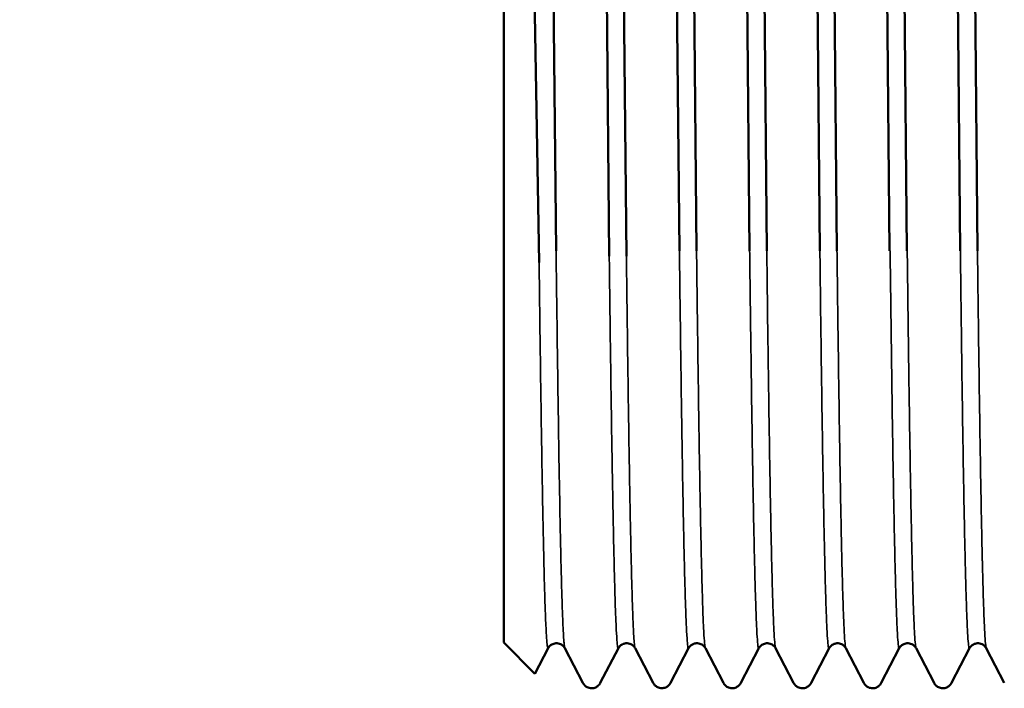
# Model space of a CAD drawing. Units: millimetres. Extents: x 8439 to 12386, y 10638 to 13398.
# Drawn here: x 8759 to 8791, y 12898 to 12920 of the extents above; entities that cross this region are included whole.
import ezdxf

# ---------------------------------------------------------------- set-up
doc = ezdxf.new("R2010")
doc.units = ezdxf.units.MM
doc.layers.get('Defpoints').update_dxf_attribs({"linetype": 'CONTINUOUS'})
for name, color, linetype, lineweight in [('AM_0 ( Kontur 0.5 )', 7, 'CONTINUOUS', 50), ('AM_5 ( Bemassung)', 3, 'CONTINUOUS', 25), ('Sichtbar (ISO)', 7, 'CONTINUOUS', 50), ('Sichtbar schmal (ISO)', 7, 'CONTINUOUS', 35)]:
    doc.layers.add(name, color=color, linetype=linetype, lineweight=lineweight)
doc.styles.get("Standard").update_dxf_attribs({"font": 'ARIALUNI.TTF'})
doc.dimstyles.new('BENUTZERDEFINIERTE NORM$0', dxfattribs={"dimtxt": 3.5, "dimasz": 2.5, "dimexe": 1, "dimexo": 0, "dimgap": 1.5, "dimtad": 1, "dimdsep": 46, "dimtxsty": 'Standard', "dimcen": 0, "dimclrd": 256, "dimclre": 256, "dimclrt": 6, "dimadec": 0, "dimazin": 2, "dimtp": 0.1, "dimtm": 0.1, "dimtfac": 0.71, "dimtmove": 0, "dimatfit": 3, "dimfxl": 1, "dimlwd": -1, "dimlwe": -1, "dimarcsym": 0})

# ---------------------------------------------------------------- blocks, each defined once
blk = doc.blocks.new('*D11')
at = {"layer": 'AM_5 ( Bemassung)', "transparency": 16777216}
for p, q in [((8769.581, 12941.823), (8616.288, 12941.823)), ((8636.288, 12326.502), (8636.288, 12891.823)), ((8887.648, 12276.502), (8616.288, 12276.502))]:
    blk.add_line(p, q, dxfattribs=at)
for points in [[(8627.955, 12891.823), (8644.621, 12891.823), (8636.288, 12941.823)], [(8627.955, 12326.502), (8644.621, 12326.502), (8636.288, 12276.502)]]:
    blk.add_solid(points, dxfattribs=at)
at = {"layer": 'Defpoints', "color": 0, "transparency": 16777216}
for p in [(8636.288, 12941.823), (8769.581, 12941.823), (8887.648, 12276.502)]:
    blk.add_point(p, dxfattribs=at)
at = {"layer": 'AM_5 ( Bemassung)', "color": 6, "transparency": 16777216, "insert": (8570.524, 12609.162), "char_height": 70, "attachment_point": 5, "rotation": 90}
blk.add_mtext('665', dxfattribs=at)

msp = doc.modelspace()

# ---------------------------------------------------------------- linework, layer by layer
at = {"layer": 'AM_0 ( Kontur 0.5 )'}
for p, q in [((8774.648, 12941.823), (8774.648, 12912.256)), ((8775.29, 12941.823), (8775.811, 12911.874)), ((8776.368, 12912.256), (8776.087, 12941.823)), ((8777.833, 12941.823), (8778.117, 12912.085)), ((8778.68, 12912.086), (8778.396, 12941.823)), ((8780.142, 12941.823), (8780.423, 12912.256)), ((8780.987, 12912.256), (8780.706, 12941.823)), ((8782.45, 12941.823), (8782.732, 12912.256)), ((8783.296, 12912.256), (8783.014, 12941.823)), ((8784.759, 12941.823), (8785.04, 12912.256)), ((8785.604, 12912.256), (8785.323, 12941.823)), ((8787.053, 12941.823), (8787.334, 12912.256)), ((8787.898, 12912.256), (8787.617, 12941.823)), ((8789.377, 12941.823), (8789.658, 12912.256)), ((8790.223, 12912.256), (8789.941, 12941.823))]:
    msp.add_line(p, q, dxfattribs=at)
at = {"layer": 'Sichtbar (ISO)'}
for p, q in [((8774.648, 12912.256), (8774.648, 12899.381)), ((8774.648, 12899.381), (8775.67, 12898.359)), ((8776.108, 12899.195), (8775.673, 12898.361)), ((8777.249, 12898.06), (8776.658, 12899.195)), ((8778.416, 12899.195), (8777.823, 12898.057)), ((8779.56, 12898.058), (8778.967, 12899.196)), ((8780.725, 12899.196), (8780.132, 12898.058)), ((8781.87, 12898.057), (8781.277, 12899.195)), ((8783.035, 12899.195), (8782.442, 12898.057)), ((8784.178, 12898.057), (8783.586, 12899.195)), ((8785.344, 12899.195), (8784.751, 12898.057)), ((8786.486, 12898.057), (8785.894, 12899.195)), ((8787.653, 12899.195), (8787.06, 12898.057)), ((8788.796, 12898.057), (8788.204, 12899.195)), ((8789.962, 12899.195), (8789.369, 12898.057)), ((8791.105, 12898.057), (8790.512, 12899.195))]:
    msp.add_line(p, q, dxfattribs=at)
for points, knots in [([(8776.658, 12899.195), (8776.649, 12899.213), (8776.635, 12899.239), (8776.579, 12899.293), (8776.552, 12899.314), (8776.471, 12899.352), (8776.412, 12899.364), (8776.312, 12899.356), (8776.267, 12899.341), (8776.2, 12899.305), (8776.175, 12899.283), (8776.134, 12899.24), (8776.121, 12899.22), (8776.111, 12899.202), (8776.109, 12899.198), (8776.107, 12899.195)], [0, 0, 0, 0, 0.0370091, 0.0370091, 0.0579771, 0.0579771, 0.0839184, 0.0839184, 0.1051708, 0.1051708, 0.1262912, 0.1262912, 0.1533171, 0.1533171, 0.1601249, 0.1601249, 0.1601249, 0.1601249]), ([(8778.967, 12899.196), (8778.958, 12899.213), (8778.944, 12899.24), (8778.888, 12899.294), (8778.861, 12899.315), (8778.78, 12899.353), (8778.721, 12899.365), (8778.62, 12899.356), (8778.576, 12899.342), (8778.508, 12899.305), (8778.483, 12899.283), (8778.442, 12899.24), (8778.43, 12899.22), (8778.42, 12899.202), (8778.418, 12899.198), (8778.416, 12899.195)], [0, 0, 0, 0, 0.0372753, 0.0372753, 0.0582908, 0.0582908, 0.084216, 0.084216, 0.1054884, 0.1054884, 0.1266078, 0.1266078, 0.1536665, 0.1536665, 0.1607651, 0.1607651, 0.1607651, 0.1607651]), ([(8781.277, 12899.196), (8781.268, 12899.213), (8781.254, 12899.24), (8781.197, 12899.295), (8781.169, 12899.317), (8781.087, 12899.354), (8781.028, 12899.366), (8780.927, 12899.357), (8780.883, 12899.341), (8780.816, 12899.305), (8780.791, 12899.283), (8780.751, 12899.24), (8780.739, 12899.22), (8780.728, 12899.202), (8780.727, 12899.199), (8780.725, 12899.196)], [0, 0, 0, 0, 0.0381991, 0.0381991, 0.0594061, 0.0594061, 0.0853284, 0.0853284, 0.1067603, 0.1067603, 0.1279326, 0.1279326, 0.1552909, 0.1552909, 0.1619357, 0.1619357, 0.1619357, 0.1619357]), ([(8783.586, 12899.195), (8783.577, 12899.212), (8783.563, 12899.239), (8783.507, 12899.293), (8783.479, 12899.314), (8783.398, 12899.352), (8783.34, 12899.364), (8783.239, 12899.356), (8783.194, 12899.341), (8783.127, 12899.305), (8783.102, 12899.283), (8783.061, 12899.24), (8783.049, 12899.22), (8783.038, 12899.202), (8783.036, 12899.199), (8783.035, 12899.195)], [0, 0, 0, 0, 0.0373088, 0.0373088, 0.0582933, 0.0582933, 0.0841379, 0.0841379, 0.1053421, 0.1053421, 0.1264075, 0.1264075, 0.1533181, 0.1533181, 0.1599089, 0.1599089, 0.1599089, 0.1599089]), ([(8785.894, 12899.195), (8785.885, 12899.212), (8785.871, 12899.238), (8785.817, 12899.29), (8785.791, 12899.311), (8785.712, 12899.349), (8785.653, 12899.363), (8785.554, 12899.356), (8785.509, 12899.342), (8785.44, 12899.307), (8785.415, 12899.285), (8785.372, 12899.242), (8785.359, 12899.222), (8785.348, 12899.203), (8785.346, 12899.199), (8785.344, 12899.195)], [0, 0, 0, 0, 0.0355955, 0.0355955, 0.0561026, 0.0561026, 0.0817446, 0.0817446, 0.1024658, 0.1024658, 0.1233217, 0.1233217, 0.1493318, 0.1493318, 0.1573218, 0.1573218, 0.1573218, 0.1573218]), ([(8788.204, 12899.195), (8788.195, 12899.212), (8788.181, 12899.239), (8788.124, 12899.294), (8788.097, 12899.315), (8788.015, 12899.353), (8787.957, 12899.365), (8787.856, 12899.356), (8787.811, 12899.341), (8787.744, 12899.305), (8787.719, 12899.283), (8787.678, 12899.24), (8787.666, 12899.22), (8787.656, 12899.202), (8787.654, 12899.199), (8787.653, 12899.196)], [0, 0, 0, 0, 0.0376847, 0.0376847, 0.0587614, 0.0587614, 0.0846332, 0.0846332, 0.1059291, 0.1059291, 0.1270362, 0.1270362, 0.1541249, 0.1541249, 0.1606513, 0.1606513, 0.1606513, 0.1606513]), ([(8790.512, 12899.195), (8790.503, 12899.212), (8790.489, 12899.238), (8790.435, 12899.291), (8790.408, 12899.312), (8790.329, 12899.35), (8790.27, 12899.363), (8790.17, 12899.356), (8790.126, 12899.342), (8790.057, 12899.306), (8790.032, 12899.284), (8789.99, 12899.241), (8789.977, 12899.221), (8789.966, 12899.202), (8789.964, 12899.198), (8789.962, 12899.195)], [0, 0, 0, 0, 0.0359825, 0.0359825, 0.0566122, 0.0566122, 0.0823198, 0.0823198, 0.1031494, 0.1031494, 0.1240361, 0.1240361, 0.1502311, 0.1502311, 0.1575744, 0.1575744, 0.1575744, 0.1575744]), ([(8777.537, 12897.881), (8777.486, 12897.881), (8777.433, 12897.895), (8777.358, 12897.933), (8777.331, 12897.955), (8777.285, 12898.001), (8777.27, 12898.023), (8777.256, 12898.047), (8777.253, 12898.052), (8777.25, 12898.057)], [0, 0, 0, 0, 0.02376288, 0.02376288, 0.0444861, 0.0444861, 0.07123269, 0.07123269, 0.07977888, 0.07977888, 0.07977888, 0.07977888]), ([(8777.823, 12898.057), (8777.812, 12898.035), (8777.795, 12898.005), (8777.734, 12897.948), (8777.706, 12897.928), (8777.632, 12897.894), (8777.584, 12897.882), (8777.537, 12897.882)], [0, 0, 0, 0, 0.03730108, 0.03730108, 0.05757949, 0.05757949, 0.07914212, 0.07914212, 0.07914212, 0.07914212]), ([(8779.846, 12897.882), (8779.795, 12897.882), (8779.742, 12897.897), (8779.666, 12897.935), (8779.639, 12897.957), (8779.593, 12898.003), (8779.578, 12898.025), (8779.565, 12898.048), (8779.562, 12898.053), (8779.56, 12898.057)], [0, 0, 0, 0, 0.02388167, 0.02388167, 0.04469323, 0.04469323, 0.07162506, 0.07162506, 0.0793804, 0.0793804, 0.0793804, 0.0793804]), ([(8780.132, 12898.057), (8780.121, 12898.036), (8780.104, 12898.005), (8780.043, 12897.949), (8780.015, 12897.928), (8779.941, 12897.895), (8779.893, 12897.883), (8779.846, 12897.883)], [0, 0, 0, 0, 0.03728331, 0.03728331, 0.05754512, 0.05754512, 0.07907948, 0.07907948, 0.07907948, 0.07907948]), ([(8782.153, 12897.883), (8782.102, 12897.884), (8782.05, 12897.898), (8781.975, 12897.936), (8781.948, 12897.958), (8781.902, 12898.004), (8781.887, 12898.026), (8781.874, 12898.049), (8781.872, 12898.053), (8781.87, 12898.057)], [0.00042484, 0.00042484, 0.00042484, 0.00042484, 0.02397274, 0.02397274, 0.04485315, 0.04485315, 0.07193602, 0.07193602, 0.07907721, 0.07907721, 0.07907721, 0.07907721]), ([(8782.442, 12898.057), (8782.431, 12898.036), (8782.414, 12898.005), (8782.353, 12897.949), (8782.325, 12897.928), (8782.251, 12897.894), (8782.202, 12897.882), (8782.156, 12897.882)], [0, 0, 0, 0, 0.0374269, 0.0374269, 0.05778242, 0.05778242, 0.079443, 0.079443, 0.079443, 0.079443]), ([(8784.462, 12897.882), (8784.411, 12897.882), (8784.359, 12897.897), (8784.285, 12897.934), (8784.258, 12897.956), (8784.212, 12898.002), (8784.197, 12898.024), (8784.183, 12898.047), (8784.181, 12898.052), (8784.178, 12898.057)], [0.00046542, 0.00046542, 0.00046542, 0.00046542, 0.02381842, 0.02381842, 0.04458347, 0.04458347, 0.07143, 0.07143, 0.07928372, 0.07928372, 0.07928372, 0.07928372]), ([(8784.751, 12898.057), (8784.74, 12898.035), (8784.723, 12898.005), (8784.663, 12897.948), (8784.635, 12897.927), (8784.56, 12897.892), (8784.511, 12897.881), (8784.464, 12897.881)], [0, 0, 0, 0, 0.03729356, 0.03729356, 0.05760589, 0.05760589, 0.07925285, 0.07925285, 0.07925285, 0.07925285]), ([(8786.773, 12897.881), (8786.722, 12897.881), (8786.67, 12897.895), (8786.594, 12897.932), (8786.567, 12897.954), (8786.521, 12898), (8786.506, 12898.022), (8786.492, 12898.046), (8786.489, 12898.052), (8786.486, 12898.057)], [0, 0, 0, 0, 0.02348089, 0.02348089, 0.0439934, 0.0439934, 0.07026678, 0.07026678, 0.07924067, 0.07924067, 0.07924067, 0.07924067]), ([(8787.06, 12898.057), (8787.049, 12898.036), (8787.032, 12898.005), (8786.971, 12897.949), (8786.943, 12897.928), (8786.868, 12897.894), (8786.82, 12897.882), (8786.774, 12897.882)], [0, 0, 0, 0, 0.03739626, 0.03739626, 0.05772907, 0.05772907, 0.07935635, 0.07935635, 0.07935635, 0.07935635]), ([(8789.079, 12897.882), (8789.029, 12897.883), (8788.977, 12897.897), (8788.903, 12897.935), (8788.876, 12897.957), (8788.83, 12898.002), (8788.815, 12898.025), (8788.801, 12898.048), (8788.799, 12898.052), (8788.796, 12898.057)], [0.00051206, 0.00051206, 0.00051206, 0.00051206, 0.02387984, 0.02387984, 0.044691, 0.044691, 0.07163298, 0.07163298, 0.07919759, 0.07919759, 0.07919759, 0.07919759]), ([(8789.369, 12898.057), (8789.358, 12898.035), (8789.341, 12898.005), (8789.281, 12897.948), (8789.253, 12897.927), (8789.178, 12897.892), (8789.129, 12897.881), (8789.083, 12897.881)], [0, 0, 0, 0, 0.03730135, 0.03730135, 0.05761519, 0.05761519, 0.07925738, 0.07925738, 0.07925738, 0.07925738])]:
    msp.add_open_spline(points, degree=3, knots=knots, dxfattribs=at)
for points in [[(8776.658, 12899.195), (8776.658, 12899.195), (8776.658, 12899.195), (8776.658, 12899.195)], [(8778.416, 12899.195), (8778.416, 12899.195), (8778.416, 12899.195), (8778.416, 12899.195)], [(8778.967, 12899.196), (8778.967, 12899.196), (8778.967, 12899.196), (8778.967, 12899.196)], [(8780.725, 12899.196), (8780.725, 12899.196), (8780.725, 12899.196), (8780.725, 12899.196)], [(8781.277, 12899.196), (8781.277, 12899.196), (8781.277, 12899.195), (8781.277, 12899.195)], [(8783.035, 12899.195), (8783.035, 12899.195), (8783.035, 12899.195), (8783.035, 12899.195)], [(8783.586, 12899.195), (8783.586, 12899.195), (8783.586, 12899.195), (8783.586, 12899.195)], [(8785.344, 12899.195), (8785.344, 12899.195), (8785.344, 12899.195), (8785.344, 12899.195)], [(8785.894, 12899.195), (8785.894, 12899.195), (8785.894, 12899.195), (8785.894, 12899.195)], [(8787.653, 12899.195), (8787.653, 12899.196), (8787.653, 12899.196), (8787.653, 12899.196)], [(8788.204, 12899.195), (8788.204, 12899.195), (8788.204, 12899.195), (8788.204, 12899.195)], [(8790.512, 12899.195), (8790.512, 12899.195), (8790.512, 12899.195), (8790.512, 12899.195)], [(8777.25, 12898.057), (8777.25, 12898.057), (8777.25, 12898.057), (8777.25, 12898.057)], [(8777.823, 12898.057), (8777.823, 12898.057), (8777.823, 12898.057), (8777.823, 12898.057)], [(8779.56, 12898.058), (8779.56, 12898.057), (8779.56, 12898.057), (8779.56, 12898.057)], [(8779.846, 12897.882), (8779.846, 12897.882), (8779.846, 12897.882), (8779.846, 12897.882)], [(8780.132, 12898.057), (8780.132, 12898.057), (8780.132, 12898.057), (8780.132, 12898.058)], [(8781.87, 12898.057), (8781.87, 12898.057), (8781.87, 12898.057), (8781.87, 12898.057)], [(8782.156, 12897.883), (8782.156, 12897.883), (8782.156, 12897.883), (8782.155, 12897.883)], [(8782.442, 12898.057), (8782.442, 12898.057), (8782.442, 12898.057), (8782.442, 12898.057)], [(8784.178, 12898.057), (8784.178, 12898.057), (8784.178, 12898.057), (8784.178, 12898.057)], [(8784.751, 12898.057), (8784.751, 12898.057), (8784.751, 12898.057), (8784.751, 12898.057)], [(8786.486, 12898.057), (8786.486, 12898.057), (8786.486, 12898.057), (8786.486, 12898.057)], [(8786.773, 12897.882), (8786.773, 12897.882), (8786.774, 12897.882), (8786.774, 12897.882)], [(8787.06, 12898.057), (8787.06, 12898.057), (8787.06, 12898.057), (8787.06, 12898.057)], [(8788.796, 12898.057), (8788.796, 12898.057), (8788.796, 12898.057), (8788.796, 12898.057)], [(8789.369, 12898.057), (8789.369, 12898.057), (8789.369, 12898.057), (8789.369, 12898.057)], [(8791.105, 12898.057), (8791.105, 12898.057), (8791.105, 12898.057), (8791.105, 12898.057)]]:
    msp.add_open_spline(points, degree=3, dxfattribs=at)
at = {"layer": 'Sichtbar schmal (ISO)'}
for points, knots in [([(8775.806, 12912.256), (8775.807, 12912.2), (8775.808, 12912.145), (8775.808, 12912.089), (8775.809, 12912.017), (8775.81, 12911.945), (8775.811, 12911.874), (8775.818, 12911.262), (8775.826, 12910.669), (8775.833, 12910.095), (8775.841, 12909.453), (8775.849, 12908.836), (8775.857, 12908.245), (8775.866, 12907.653), (8775.874, 12907.087), (8775.882, 12906.548), (8775.89, 12906.008), (8775.899, 12905.496), (8775.907, 12905.012), (8775.916, 12904.527), (8775.924, 12904.071), (8775.932, 12903.643), (8775.934, 12903.576), (8775.935, 12903.509), (8775.936, 12903.443), (8775.943, 12903.091), (8775.95, 12902.76), (8775.957, 12902.45), (8775.965, 12902.082), (8775.973, 12901.743), (8775.981, 12901.436), (8775.99, 12901.128), (8775.998, 12900.851), (8776.006, 12900.606), (8776.015, 12900.361), (8776.023, 12900.146), (8776.031, 12899.964), (8776.04, 12899.782), (8776.048, 12899.631), (8776.056, 12899.513), (8776.058, 12899.488), (8776.06, 12899.465), (8776.062, 12899.443), (8776.068, 12899.36), (8776.075, 12899.298), (8776.081, 12899.256), (8776.089, 12899.202), (8776.097, 12899.181), (8776.106, 12899.192), (8776.106, 12899.193), (8776.107, 12899.194), (8776.107, 12899.195)], [0.29484452, 0.29484452, 0.29484452, 0.29484452, 0.29545455, 0.29545455, 0.29545455, 0.2962489, 0.2962489, 0.2962489, 0.3030303, 0.3030303, 0.3030303, 0.31060606, 0.31060606, 0.31060606, 0.31818182, 0.31818182, 0.31818182, 0.32575758, 0.32575758, 0.32575758, 0.33333333, 0.33333333, 0.33333333, 0.33452825, 0.33452825, 0.33452825, 0.34090909, 0.34090909, 0.34090909, 0.34848485, 0.34848485, 0.34848485, 0.35606061, 0.35606061, 0.35606061, 0.36363636, 0.36363636, 0.36363636, 0.37121212, 0.37121212, 0.37121212, 0.3728076, 0.3728076, 0.3728076, 0.37878788, 0.37878788, 0.37878788, 0.38636364, 0.38636364, 0.38636364, 0.38689833, 0.38689833, 0.38689833, 0.38689833]), ([(8776.368, 12912.256), (8776.37, 12912.128), (8776.371, 12912), (8776.373, 12911.874), (8776.377, 12911.524), (8776.381, 12911.18), (8776.386, 12910.843), (8776.394, 12910.18), (8776.403, 12909.542), (8776.411, 12908.929), (8776.42, 12908.315), (8776.428, 12907.727), (8776.436, 12907.166), (8776.445, 12906.604), (8776.453, 12906.069), (8776.461, 12905.562), (8776.469, 12905.055), (8776.477, 12904.576), (8776.486, 12904.125), (8776.49, 12903.89), (8776.494, 12903.663), (8776.498, 12903.443), (8776.502, 12903.243), (8776.506, 12903.049), (8776.51, 12902.862), (8776.519, 12902.471), (8776.527, 12902.109), (8776.536, 12901.778), (8776.544, 12901.447), (8776.553, 12901.147), (8776.561, 12900.879), (8776.569, 12900.61), (8776.577, 12900.373), (8776.586, 12900.167), (8776.594, 12899.962), (8776.602, 12899.788), (8776.61, 12899.647), (8776.615, 12899.569), (8776.619, 12899.501), (8776.624, 12899.443), (8776.628, 12899.396), (8776.631, 12899.356), (8776.635, 12899.322), (8776.643, 12899.252), (8776.65, 12899.21), (8776.658, 12899.195)], [0.39808954, 0.39808954, 0.39808954, 0.39808954, 0.39928832, 0.39928832, 0.39928832, 0.4025974, 0.4025974, 0.4025974, 0.40909091, 0.40909091, 0.40909091, 0.41558442, 0.41558442, 0.41558442, 0.42207792, 0.42207792, 0.42207792, 0.42857143, 0.42857143, 0.42857143, 0.43196301, 0.43196301, 0.43196301, 0.43506494, 0.43506494, 0.43506494, 0.44155844, 0.44155844, 0.44155844, 0.44805195, 0.44805195, 0.44805195, 0.45454545, 0.45454545, 0.45454545, 0.46103896, 0.46103896, 0.46103896, 0.46463771, 0.46463771, 0.46463771, 0.46753247, 0.46753247, 0.46753247, 0.4734608, 0.4734608, 0.4734608, 0.4734608]), ([(8780.423, 12912.256), (8780.429, 12911.753), (8780.435, 12911.263), (8780.441, 12910.784), (8780.45, 12910.122), (8780.458, 12909.483), (8780.467, 12908.869), (8780.475, 12908.256), (8780.484, 12907.668), (8780.492, 12907.107), (8780.495, 12906.896), (8780.499, 12906.689), (8780.502, 12906.487), (8780.507, 12906.149), (8780.512, 12905.821), (8780.517, 12905.505), (8780.525, 12904.998), (8780.533, 12904.52), (8780.542, 12904.071), (8780.55, 12903.622), (8780.558, 12903.202), (8780.566, 12902.812), (8780.575, 12902.422), (8780.583, 12902.062), (8780.591, 12901.733), (8780.6, 12901.404), (8780.608, 12901.106), (8780.617, 12900.84), (8780.625, 12900.573), (8780.634, 12900.338), (8780.642, 12900.136), (8780.643, 12900.123), (8780.643, 12900.11), (8780.644, 12900.098), (8780.652, 12899.912), (8780.659, 12899.754), (8780.667, 12899.625), (8780.675, 12899.487), (8780.683, 12899.382), (8780.691, 12899.309), (8780.7, 12899.237), (8780.708, 12899.197), (8780.716, 12899.191), (8780.719, 12899.188), (8780.722, 12899.19), (8780.725, 12899.196)], [0.26365248, 0.26365248, 0.26365248, 0.26365248, 0.26571429, 0.26571429, 0.26571429, 0.26857143, 0.26857143, 0.26857143, 0.27142857, 0.27142857, 0.27142857, 0.2725, 0.2725, 0.2725, 0.27428571, 0.27428571, 0.27428571, 0.27714286, 0.27714286, 0.27714286, 0.28, 0.28, 0.28, 0.28285714, 0.28285714, 0.28285714, 0.28571429, 0.28571429, 0.28571429, 0.28857143, 0.28857143, 0.28857143, 0.28875, 0.28875, 0.28875, 0.29142857, 0.29142857, 0.29142857, 0.29428571, 0.29428571, 0.29428571, 0.29714286, 0.29714286, 0.29714286, 0.29814139, 0.29814139, 0.29814139, 0.29814139]), ([(8780.987, 12912.256), (8780.993, 12911.753), (8780.999, 12911.263), (8781.005, 12910.784), (8781.014, 12910.122), (8781.022, 12909.483), (8781.03, 12908.869), (8781.038, 12908.256), (8781.046, 12907.668), (8781.054, 12907.107), (8781.058, 12906.896), (8781.061, 12906.689), (8781.064, 12906.487), (8781.069, 12906.149), (8781.074, 12905.821), (8781.08, 12905.505), (8781.088, 12904.998), (8781.097, 12904.52), (8781.105, 12904.071), (8781.114, 12903.622), (8781.122, 12903.202), (8781.13, 12902.812), (8781.139, 12902.422), (8781.147, 12902.062), (8781.155, 12901.733), (8781.164, 12901.404), (8781.172, 12901.106), (8781.18, 12900.84), (8781.188, 12900.573), (8781.196, 12900.338), (8781.204, 12900.136), (8781.205, 12900.123), (8781.205, 12900.11), (8781.206, 12900.098), (8781.214, 12899.912), (8781.222, 12899.754), (8781.23, 12899.625), (8781.238, 12899.487), (8781.247, 12899.382), (8781.255, 12899.309), (8781.263, 12899.248), (8781.27, 12899.21), (8781.277, 12899.196)], [0.2636525, 0.2636525, 0.2636525, 0.2636525, 0.26571429, 0.26571429, 0.26571429, 0.26857143, 0.26857143, 0.26857143, 0.27142857, 0.27142857, 0.27142857, 0.2725, 0.2725, 0.2725, 0.27428571, 0.27428571, 0.27428571, 0.27714286, 0.27714286, 0.27714286, 0.28, 0.28, 0.28, 0.28285714, 0.28285714, 0.28285714, 0.28571429, 0.28571429, 0.28571429, 0.28857143, 0.28857143, 0.28857143, 0.28875, 0.28875, 0.28875, 0.29142857, 0.29142857, 0.29142857, 0.29428571, 0.29428571, 0.29428571, 0.29672914, 0.29672914, 0.29672914, 0.29672914]), ([(8782.732, 12912.256), (8782.736, 12912.004), (8782.739, 12911.755), (8782.742, 12911.509), (8782.75, 12910.829), (8782.759, 12910.173), (8782.767, 12909.541), (8782.77, 12909.305), (8782.774, 12909.071), (8782.777, 12908.841), (8782.782, 12908.459), (8782.787, 12908.086), (8782.792, 12907.723), (8782.8, 12907.143), (8782.808, 12906.589), (8782.817, 12906.063), (8782.825, 12905.536), (8782.833, 12905.038), (8782.841, 12904.568), (8782.85, 12904.098), (8782.858, 12903.656), (8782.866, 12903.245), (8782.875, 12902.833), (8782.883, 12902.451), (8782.892, 12902.1), (8782.9, 12901.749), (8782.909, 12901.428), (8782.917, 12901.139), (8782.918, 12901.121), (8782.918, 12901.103), (8782.919, 12901.085), (8782.927, 12900.818), (8782.934, 12900.579), (8782.942, 12900.367), (8782.95, 12900.141), (8782.958, 12899.948), (8782.966, 12899.787), (8782.975, 12899.626), (8782.983, 12899.497), (8782.991, 12899.401), (8783, 12899.305), (8783.008, 12899.241), (8783.017, 12899.211), (8783.023, 12899.189), (8783.029, 12899.184), (8783.035, 12899.195)], [0.52753806, 0.52753806, 0.52753806, 0.52753806, 0.52857143, 0.52857143, 0.52857143, 0.53142857, 0.53142857, 0.53142857, 0.5325, 0.5325, 0.5325, 0.53428571, 0.53428571, 0.53428571, 0.53714286, 0.53714286, 0.53714286, 0.54, 0.54, 0.54, 0.54285714, 0.54285714, 0.54285714, 0.54571429, 0.54571429, 0.54571429, 0.54857143, 0.54857143, 0.54857143, 0.54875, 0.54875, 0.54875, 0.55142857, 0.55142857, 0.55142857, 0.55428571, 0.55428571, 0.55428571, 0.55714286, 0.55714286, 0.55714286, 0.56, 0.56, 0.56, 0.56203908, 0.56203908, 0.56203908, 0.56203908]), ([(8783.296, 12912.256), (8783.299, 12912.004), (8783.302, 12911.755), (8783.305, 12911.509), (8783.313, 12910.829), (8783.321, 12910.173), (8783.329, 12909.541), (8783.333, 12909.305), (8783.336, 12909.071), (8783.339, 12908.841), (8783.344, 12908.459), (8783.349, 12908.086), (8783.355, 12907.723), (8783.363, 12907.143), (8783.372, 12906.589), (8783.38, 12906.063), (8783.389, 12905.536), (8783.397, 12905.038), (8783.405, 12904.568), (8783.414, 12904.098), (8783.422, 12903.656), (8783.43, 12903.245), (8783.439, 12902.833), (8783.447, 12902.451), (8783.455, 12902.1), (8783.463, 12901.749), (8783.471, 12901.428), (8783.479, 12901.139), (8783.48, 12901.121), (8783.48, 12901.103), (8783.481, 12901.085), (8783.489, 12900.818), (8783.497, 12900.579), (8783.505, 12900.367), (8783.513, 12900.141), (8783.522, 12899.948), (8783.53, 12899.787), (8783.539, 12899.626), (8783.547, 12899.497), (8783.555, 12899.401), (8783.564, 12899.305), (8783.572, 12899.241), (8783.58, 12899.211), (8783.582, 12899.204), (8783.584, 12899.199), (8783.586, 12899.195)], [0.52753807, 0.52753807, 0.52753807, 0.52753807, 0.52857143, 0.52857143, 0.52857143, 0.53142857, 0.53142857, 0.53142857, 0.5325, 0.5325, 0.5325, 0.53428571, 0.53428571, 0.53428571, 0.53714286, 0.53714286, 0.53714286, 0.54, 0.54, 0.54, 0.54285714, 0.54285714, 0.54285714, 0.54571429, 0.54571429, 0.54571429, 0.54857143, 0.54857143, 0.54857143, 0.54875, 0.54875, 0.54875, 0.55142857, 0.55142857, 0.55142857, 0.55428571, 0.55428571, 0.55428571, 0.55714286, 0.55714286, 0.55714286, 0.56, 0.56, 0.56, 0.56063985, 0.56063985, 0.56063985, 0.56063985]), ([(8785.042, 12912.256), (8785.042, 12912.255), (8785.042, 12912.254), (8785.042, 12912.252), (8785.045, 12911.991), (8785.049, 12911.733), (8785.052, 12911.478), (8785.057, 12911.054), (8785.062, 12910.639), (8785.067, 12910.233), (8785.075, 12909.584), (8785.083, 12908.959), (8785.092, 12908.36), (8785.1, 12907.761), (8785.108, 12907.188), (8785.116, 12906.642), (8785.125, 12906.096), (8785.133, 12905.577), (8785.141, 12905.086), (8785.15, 12904.596), (8785.158, 12904.133), (8785.167, 12903.7), (8785.175, 12903.268), (8785.184, 12902.864), (8785.192, 12902.491), (8785.193, 12902.468), (8785.193, 12902.444), (8785.194, 12902.421), (8785.202, 12902.075), (8785.209, 12901.756), (8785.217, 12901.464), (8785.225, 12901.152), (8785.233, 12900.872), (8785.241, 12900.623), (8785.25, 12900.375), (8785.258, 12900.158), (8785.266, 12899.974), (8785.275, 12899.789), (8785.283, 12899.637), (8785.292, 12899.517), (8785.3, 12899.397), (8785.309, 12899.31), (8785.317, 12899.256), (8785.323, 12899.215), (8785.33, 12899.193), (8785.336, 12899.19), (8785.338, 12899.188), (8785.34, 12899.189), (8785.342, 12899.192), (8785.343, 12899.193), (8785.343, 12899.194), (8785.344, 12899.195)], [0.79142343, 0.79142343, 0.79142343, 0.79142343, 0.79142857, 0.79142857, 0.79142857, 0.7925, 0.7925, 0.7925, 0.79428571, 0.79428571, 0.79428571, 0.79714286, 0.79714286, 0.79714286, 0.8, 0.8, 0.8, 0.80285714, 0.80285714, 0.80285714, 0.80571429, 0.80571429, 0.80571429, 0.80857143, 0.80857143, 0.80857143, 0.80875, 0.80875, 0.80875, 0.81142857, 0.81142857, 0.81142857, 0.81428571, 0.81428571, 0.81428571, 0.81714286, 0.81714286, 0.81714286, 0.82, 0.82, 0.82, 0.82285714, 0.82285714, 0.82285714, 0.825, 0.825, 0.825, 0.82571429, 0.82571429, 0.82571429, 0.8258953, 0.8258953, 0.8258953, 0.8258953]), ([(8785.604, 12912.256), (8785.604, 12912.255), (8785.604, 12912.254), (8785.604, 12912.252), (8785.608, 12911.991), (8785.611, 12911.733), (8785.614, 12911.478), (8785.619, 12911.054), (8785.624, 12910.639), (8785.63, 12910.233), (8785.638, 12909.584), (8785.647, 12908.959), (8785.655, 12908.36), (8785.664, 12907.761), (8785.672, 12907.188), (8785.68, 12906.642), (8785.689, 12906.096), (8785.697, 12905.577), (8785.705, 12905.086), (8785.714, 12904.596), (8785.722, 12904.133), (8785.73, 12903.7), (8785.738, 12903.268), (8785.746, 12902.864), (8785.754, 12902.491), (8785.755, 12902.468), (8785.755, 12902.444), (8785.756, 12902.421), (8785.764, 12902.075), (8785.772, 12901.756), (8785.78, 12901.464), (8785.788, 12901.152), (8785.797, 12900.872), (8785.805, 12900.623), (8785.814, 12900.375), (8785.822, 12900.158), (8785.83, 12899.974), (8785.839, 12899.789), (8785.847, 12899.637), (8785.855, 12899.517), (8785.863, 12899.397), (8785.871, 12899.31), (8785.88, 12899.256), (8785.884, 12899.224), (8785.889, 12899.204), (8785.894, 12899.195)], [0.79142343, 0.79142343, 0.79142343, 0.79142343, 0.79142857, 0.79142857, 0.79142857, 0.7925, 0.7925, 0.7925, 0.79428571, 0.79428571, 0.79428571, 0.79714286, 0.79714286, 0.79714286, 0.8, 0.8, 0.8, 0.80285714, 0.80285714, 0.80285714, 0.80571429, 0.80571429, 0.80571429, 0.80857143, 0.80857143, 0.80857143, 0.80875, 0.80875, 0.80875, 0.81142857, 0.81142857, 0.81142857, 0.81428571, 0.81428571, 0.81428571, 0.81714286, 0.81714286, 0.81714286, 0.82, 0.82, 0.82, 0.82285714, 0.82285714, 0.82285714, 0.82451947, 0.82451947, 0.82451947, 0.82451947]), ([(8787.35, 12912.256), (8787.356, 12911.809), (8787.361, 12911.372), (8787.367, 12910.944), (8787.375, 12910.277), (8787.384, 12909.634), (8787.392, 12909.017), (8787.396, 12908.747), (8787.4, 12908.481), (8787.403, 12908.221), (8787.408, 12907.886), (8787.413, 12907.56), (8787.417, 12907.242), (8787.425, 12906.676), (8787.433, 12906.138), (8787.442, 12905.627), (8787.45, 12905.116), (8787.458, 12904.633), (8787.466, 12904.18), (8787.475, 12903.726), (8787.483, 12903.301), (8787.491, 12902.906), (8787.5, 12902.511), (8787.508, 12902.146), (8787.517, 12901.812), (8787.525, 12901.478), (8787.534, 12901.175), (8787.542, 12900.904), (8787.543, 12900.87), (8787.544, 12900.836), (8787.545, 12900.804), (8787.553, 12900.573), (8787.56, 12900.367), (8787.567, 12900.185), (8787.575, 12899.977), (8787.583, 12899.802), (8787.591, 12899.659), (8787.6, 12899.516), (8787.608, 12899.405), (8787.616, 12899.328), (8787.625, 12899.25), (8787.633, 12899.205), (8787.641, 12899.193), (8787.645, 12899.187), (8787.649, 12899.188), (8787.653, 12899.195)], [0.05530956, 0.05530956, 0.05530956, 0.05530956, 0.05714286, 0.05714286, 0.05714286, 0.06, 0.06, 0.06, 0.06125, 0.06125, 0.06125, 0.06285714, 0.06285714, 0.06285714, 0.06571429, 0.06571429, 0.06571429, 0.06857143, 0.06857143, 0.06857143, 0.07142857, 0.07142857, 0.07142857, 0.07428571, 0.07428571, 0.07428571, 0.07714286, 0.07714286, 0.07714286, 0.0775, 0.0775, 0.0775, 0.08, 0.08, 0.08, 0.08285714, 0.08285714, 0.08285714, 0.08571429, 0.08571429, 0.08571429, 0.08857143, 0.08857143, 0.08857143, 0.0898105, 0.0898105, 0.0898105, 0.0898105]), ([(8787.914, 12912.256), (8787.92, 12911.809), (8787.925, 12911.372), (8787.93, 12910.944), (8787.938, 12910.277), (8787.946, 12909.634), (8787.955, 12909.017), (8787.958, 12908.747), (8787.962, 12908.481), (8787.965, 12908.221), (8787.97, 12907.886), (8787.975, 12907.56), (8787.98, 12907.242), (8787.988, 12906.676), (8787.997, 12906.138), (8788.005, 12905.627), (8788.014, 12905.116), (8788.022, 12904.633), (8788.03, 12904.18), (8788.039, 12903.726), (8788.047, 12903.301), (8788.055, 12902.906), (8788.064, 12902.511), (8788.072, 12902.146), (8788.08, 12901.812), (8788.088, 12901.478), (8788.096, 12901.175), (8788.104, 12900.904), (8788.105, 12900.87), (8788.107, 12900.836), (8788.108, 12900.804), (8788.115, 12900.573), (8788.122, 12900.367), (8788.13, 12900.185), (8788.138, 12899.977), (8788.147, 12899.802), (8788.155, 12899.659), (8788.164, 12899.516), (8788.172, 12899.405), (8788.18, 12899.328), (8788.188, 12899.254), (8788.196, 12899.21), (8788.204, 12899.195)], [0.05530957, 0.05530957, 0.05530957, 0.05530957, 0.05714286, 0.05714286, 0.05714286, 0.06, 0.06, 0.06, 0.06125, 0.06125, 0.06125, 0.06285714, 0.06285714, 0.06285714, 0.06571429, 0.06571429, 0.06571429, 0.06857143, 0.06857143, 0.06857143, 0.07142857, 0.07142857, 0.07142857, 0.07428571, 0.07428571, 0.07428571, 0.07714286, 0.07714286, 0.07714286, 0.0775, 0.0775, 0.0775, 0.08, 0.08, 0.08, 0.08285714, 0.08285714, 0.08285714, 0.08571429, 0.08571429, 0.08571429, 0.08840599, 0.08840599, 0.08840599, 0.08840599]), ([(8789.66, 12912.256), (8789.662, 12912.06), (8789.665, 12911.865), (8789.667, 12911.673), (8789.671, 12911.374), (8789.675, 12911.079), (8789.678, 12910.789), (8789.683, 12910.416), (8789.688, 12910.051), (8789.692, 12909.693), (8789.7, 12909.058), (8789.708, 12908.447), (8789.717, 12907.863), (8789.725, 12907.279), (8789.733, 12906.72), (8789.741, 12906.19), (8789.75, 12905.659), (8789.758, 12905.156), (8789.766, 12904.681), (8789.775, 12904.206), (8789.783, 12903.76), (8789.792, 12903.344), (8789.8, 12902.927), (8789.809, 12902.541), (8789.817, 12902.185), (8789.818, 12902.14), (8789.819, 12902.096), (8789.82, 12902.053), (8789.828, 12901.748), (8789.835, 12901.467), (8789.842, 12901.209), (8789.85, 12900.915), (8789.858, 12900.653), (8789.866, 12900.422), (8789.875, 12900.191), (8789.883, 12899.993), (8789.891, 12899.826), (8789.9, 12899.66), (8789.908, 12899.526), (8789.916, 12899.424), (8789.925, 12899.323), (8789.934, 12899.254), (8789.942, 12899.218), (8789.949, 12899.19), (8789.955, 12899.182), (8789.962, 12899.195)], [0.31919493, 0.31919493, 0.31919493, 0.31919493, 0.32, 0.32, 0.32, 0.32125, 0.32125, 0.32125, 0.32285714, 0.32285714, 0.32285714, 0.32571429, 0.32571429, 0.32571429, 0.32857143, 0.32857143, 0.32857143, 0.33142857, 0.33142857, 0.33142857, 0.33428571, 0.33428571, 0.33428571, 0.33714286, 0.33714286, 0.33714286, 0.3375, 0.3375, 0.3375, 0.34, 0.34, 0.34, 0.34285714, 0.34285714, 0.34285714, 0.34571429, 0.34571429, 0.34571429, 0.34857143, 0.34857143, 0.34857143, 0.35142857, 0.35142857, 0.35142857, 0.35367732, 0.35367732, 0.35367732, 0.35367732]), ([(8790.223, 12912.256), (8790.225, 12912.06), (8790.227, 12911.865), (8790.23, 12911.673), (8790.233, 12911.374), (8790.237, 12911.079), (8790.24, 12910.789), (8790.245, 12910.416), (8790.25, 12910.051), (8790.255, 12909.693), (8790.263, 12909.058), (8790.272, 12908.447), (8790.28, 12907.863), (8790.289, 12907.279), (8790.297, 12906.72), (8790.305, 12906.19), (8790.314, 12905.659), (8790.322, 12905.156), (8790.33, 12904.681), (8790.339, 12904.206), (8790.347, 12903.76), (8790.355, 12903.344), (8790.363, 12902.927), (8790.371, 12902.541), (8790.379, 12902.185), (8790.38, 12902.14), (8790.382, 12902.096), (8790.383, 12902.053), (8790.39, 12901.748), (8790.397, 12901.467), (8790.405, 12901.209), (8790.413, 12900.915), (8790.422, 12900.653), (8790.43, 12900.422), (8790.439, 12900.191), (8790.447, 12899.993), (8790.455, 12899.826), (8790.464, 12899.66), (8790.472, 12899.526), (8790.48, 12899.424), (8790.488, 12899.323), (8790.497, 12899.254), (8790.505, 12899.218), (8790.507, 12899.207), (8790.51, 12899.2), (8790.512, 12899.195)], [0.31919493, 0.31919493, 0.31919493, 0.31919493, 0.32, 0.32, 0.32, 0.32125, 0.32125, 0.32125, 0.32285714, 0.32285714, 0.32285714, 0.32571429, 0.32571429, 0.32571429, 0.32857143, 0.32857143, 0.32857143, 0.33142857, 0.33142857, 0.33142857, 0.33428571, 0.33428571, 0.33428571, 0.33714286, 0.33714286, 0.33714286, 0.3375, 0.3375, 0.3375, 0.34, 0.34, 0.34, 0.34285714, 0.34285714, 0.34285714, 0.34571429, 0.34571429, 0.34571429, 0.34857143, 0.34857143, 0.34857143, 0.35142857, 0.35142857, 0.35142857, 0.35229815, 0.35229815, 0.35229815, 0.35229815]), ([(8778.117, 12912.085), (8778.125, 12911.393), (8778.133, 12910.723), (8778.141, 12910.078), (8778.15, 12909.433), (8778.158, 12908.812), (8778.166, 12908.217), (8778.175, 12907.622), (8778.183, 12907.053), (8778.192, 12906.511), (8778.2, 12905.969), (8778.209, 12905.455), (8778.217, 12904.969), (8778.22, 12904.786), (8778.224, 12904.608), (8778.227, 12904.434), (8778.232, 12904.144), (8778.237, 12903.865), (8778.242, 12903.597), (8778.25, 12903.169), (8778.258, 12902.77), (8778.267, 12902.402), (8778.275, 12902.034), (8778.283, 12901.697), (8778.291, 12901.39), (8778.3, 12901.083), (8778.308, 12900.808), (8778.316, 12900.564), (8778.325, 12900.321), (8778.333, 12900.109), (8778.342, 12899.93), (8778.35, 12899.75), (8778.359, 12899.603), (8778.367, 12899.488), (8778.368, 12899.481), (8778.368, 12899.474), (8778.369, 12899.467), (8778.377, 12899.364), (8778.384, 12899.289), (8778.392, 12899.244), (8778.4, 12899.196), (8778.408, 12899.18), (8778.416, 12899.195)], [0.00000059, 0.00000059, 0.00000059, 0.00000059, 0.00285714, 0.00285714, 0.00285714, 0.00571429, 0.00571429, 0.00571429, 0.00857143, 0.00857143, 0.00857143, 0.01142857, 0.01142857, 0.01142857, 0.0125, 0.0125, 0.0125, 0.01428571, 0.01428571, 0.01428571, 0.01714286, 0.01714286, 0.01714286, 0.02, 0.02, 0.02, 0.02285714, 0.02285714, 0.02285714, 0.02571429, 0.02571429, 0.02571429, 0.02857143, 0.02857143, 0.02857143, 0.02875, 0.02875, 0.02875, 0.03142857, 0.03142857, 0.03142857, 0.0342323, 0.0342323, 0.0342323, 0.0342323]), ([(8778.68, 12912.086), (8778.689, 12911.393), (8778.697, 12910.723), (8778.705, 12910.078), (8778.714, 12909.433), (8778.722, 12908.812), (8778.73, 12908.217), (8778.739, 12907.622), (8778.747, 12907.053), (8778.755, 12906.511), (8778.763, 12905.969), (8778.771, 12905.455), (8778.78, 12904.969), (8778.783, 12904.786), (8778.786, 12904.608), (8778.789, 12904.434), (8778.794, 12904.144), (8778.799, 12903.865), (8778.805, 12903.597), (8778.813, 12903.169), (8778.822, 12902.77), (8778.83, 12902.402), (8778.839, 12902.034), (8778.847, 12901.697), (8778.855, 12901.39), (8778.864, 12901.083), (8778.872, 12900.808), (8778.88, 12900.564), (8778.889, 12900.321), (8778.897, 12900.109), (8778.905, 12899.93), (8778.913, 12899.75), (8778.921, 12899.603), (8778.929, 12899.488), (8778.93, 12899.481), (8778.93, 12899.474), (8778.931, 12899.467), (8778.939, 12899.364), (8778.947, 12899.289), (8778.955, 12899.244), (8778.959, 12899.22), (8778.963, 12899.204), (8778.967, 12899.196)], [0, 0, 0, 0, 0.00285714, 0.00285714, 0.00285714, 0.00571429, 0.00571429, 0.00571429, 0.00857143, 0.00857143, 0.00857143, 0.01142857, 0.01142857, 0.01142857, 0.0125, 0.0125, 0.0125, 0.01428571, 0.01428571, 0.01428571, 0.01714286, 0.01714286, 0.01714286, 0.02, 0.02, 0.02, 0.02285714, 0.02285714, 0.02285714, 0.02571429, 0.02571429, 0.02571429, 0.02857143, 0.02857143, 0.02857143, 0.02875, 0.02875, 0.02875, 0.03142857, 0.03142857, 0.03142857, 0.03283013, 0.03283013, 0.03283013, 0.03283013])]:
    msp.add_open_spline(points, degree=3, knots=knots, dxfattribs=at)

# ---------------------------------------------------------------- dimensions: what is measured, and where the dimension line sits
at = {"layer": 'AM_5 ( Bemassung)'}
dim = msp.add_linear_dim(base=(8636.288, 12941.823), p1=(8887.648, 12276.502), p2=(8769.581, 12941.823), angle=90, dimstyle='BENUTZERDEFINIERTE NORM$0', override={"dimscale": 20, "dimdec": 0}, dxfattribs=at)
dim.commit()
dim.dimension.update_dxf_attribs({"geometry": '*D11', "text_midpoint": (8636.288, 12609.162), "dimtype": 160})

doc.saveas('drawing.dxf')
